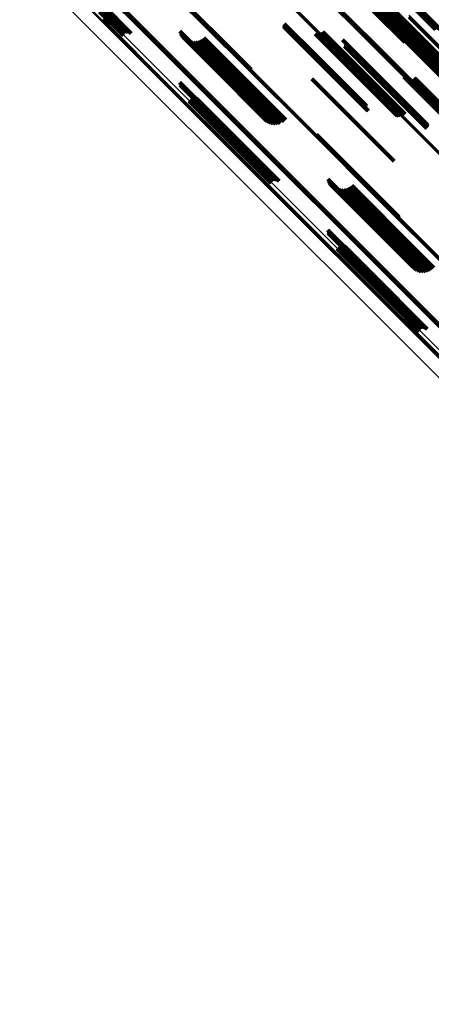
# Model space of a CAD drawing. Units: metres. Extents: x -7.86 to -6.78, y 0.52 to 1.61.
# Drawn here: x -7.14 to -7.07, y 0.66 to 0.83 of the extents above; entities that cross this region are included whole.
import ezdxf

# ---------------------------------------------------------------- set-up
doc = ezdxf.new("R2010")
doc.units = ezdxf.units.M
doc.linetypes.add('AUSGEZOGEN', pattern=[0])
doc.linetypes.add('VERDECKT2_S2', pattern=[0.036, 0.02, -0.016])
doc.layers.add('Standard', color=7, linetype='AUSGEZOGEN', lineweight=13)

msp = doc.modelspace()

# ---------------------------------------------------------------- linework, layer by layer
at = {"layer": 'Standard', "color": 253, "linetype": 'VERDECKT2_S2', "lineweight": 140, "transparency": 33554687}
for p, q in [((-7.08179, 0.83915), (-7.07047, 0.82784)), ((-7.08175, 0.83902), (-7.07043, 0.8277)), ((-7.08465, 0.8364), (-7.07349, 0.82524)), ((-7.08455, 0.83614), (-7.07365, 0.82525)), ((-7.08006, 0.83729), (-7.0721, 0.82933)), ((-7.0797, 0.83704), (-7.07271, 0.83005)), ((-7.0794, 0.83669), (-7.07191, 0.82921)), ((-7.07896, 0.83625), (-7.07213, 0.82941)), ((-7.07892, 0.83617), (-7.07217, 0.82942)), ((-7.07888, 0.83608), (-7.07223, 0.82943)), ((-7.11765, 0.83548), (-7.10577, 0.82359)), ((-7.1176, 0.83548), (-7.10571, 0.8236)), ((-7.11755, 0.83547), (-7.10567, 0.82359)), ((-7.08508, 0.83442), (-7.07507, 0.8244)), ((-7.08489, 0.83461), (-7.07487, 0.8246)), ((-7.08473, 0.83483), (-7.07467, 0.82477)), ((-7.0846, 0.83507), (-7.07446, 0.82493)), ((-7.08452, 0.83533), (-7.07424, 0.82506)), ((-7.08449, 0.83588), (-7.07384, 0.82522)), ((-7.08449, 0.8356), (-7.07403, 0.82515)), ((-7.07902, 0.83555), (-7.07266, 0.82918)), ((-7.07896, 0.83562), (-7.07259, 0.82925)), ((-7.07892, 0.83571), (-7.07252, 0.82931)), ((-7.07888, 0.83579), (-7.07244, 0.82935)), ((-7.07887, 0.83598), (-7.0723, 0.82941)), ((-7.07887, 0.83589), (-7.07237, 0.82939)), ((-7.12995, 0.83268), (-7.12591, 0.82865)), ((-7.12988, 0.83279), (-7.12578, 0.8287)), ((-7.12982, 0.8329), (-7.12564, 0.82872)), ((-7.1298, 0.83328), (-7.125, 0.82848)), ((-7.12978, 0.833), (-7.1255, 0.82872)), ((-7.12977, 0.83323), (-7.12511, 0.82857)), ((-7.12976, 0.83309), (-7.12536, 0.82869)), ((-7.12975, 0.83317), (-7.12523, 0.82864)), ((-7.08298, 0.83275), (-7.0776, 0.82737)), ((-7.0828, 0.83295), (-7.07738, 0.82753)), ((-7.08265, 0.83316), (-7.07714, 0.82764)), ((-7.08253, 0.83337), (-7.07688, 0.82772)), ((-7.08245, 0.83433), (-7.0754, 0.82728)), ((-7.08243, 0.83357), (-7.07662, 0.82775)), ((-7.08238, 0.83423), (-7.0756, 0.82745)), ((-7.08237, 0.83376), (-7.07635, 0.82774)), ((-7.08234, 0.8341), (-7.07583, 0.82759)), ((-7.08234, 0.83394), (-7.07608, 0.82769)), ((-7.08098, 0.8336), (-7.07461, 0.82723)), ((-7.08094, 0.83364), (-7.07457, 0.82727)), ((-7.13045, 0.83222), (-7.12636, 0.82813)), ((-7.13034, 0.83229), (-7.12631, 0.82827)), ((-7.13023, 0.83238), (-7.12624, 0.82839)), ((-7.13013, 0.83247), (-7.12615, 0.82849)), ((-7.13003, 0.83258), (-7.12604, 0.82858)), ((-7.08337, 0.83238), (-7.07795, 0.82696)), ((-7.08317, 0.83256), (-7.07779, 0.82718)), ((-7.09877, 0.82988), (-7.09337, 0.82447)), ((-7.09877, 0.82979), (-7.09343, 0.82445)), ((-7.09876, 0.82996), (-7.0933, 0.82451)), ((-7.09875, 0.8297), (-7.09349, 0.82444)), ((-7.09873, 0.83005), (-7.09323, 0.82455)), ((-7.09872, 0.82962), (-7.09354, 0.82444)), ((-7.09869, 0.83013), (-7.09316, 0.8246)), ((-7.09868, 0.82955), (-7.09358, 0.82445)), ((-7.09863, 0.82948), (-7.09362, 0.82447)), ((-7.09856, 0.82942), (-7.09365, 0.8245)), ((-7.09849, 0.82937), (-7.09366, 0.82454)), ((-7.09841, 0.82933), (-7.09367, 0.82459)), ((-7.09832, 0.82931), (-7.09366, 0.82465)), ((-7.11665, 0.82885), (-7.11063, 0.82284)), ((-7.11652, 0.82847), (-7.11087, 0.82282)), ((-7.11633, 0.82812), (-7.11107, 0.82286)), ((-7.11609, 0.82781), (-7.11122, 0.82294)), ((-7.11254, 0.82771), (-7.11029, 0.82547)), ((-7.09338, 0.8284), (-7.09299, 0.82801)), ((-7.0931, 0.82838), (-7.09293, 0.82821)), ((-7.09299, 0.82801), (-7.08167, 0.8167)), ((-7.09293, 0.82821), (-7.08162, 0.8169)), ((-7.09282, 0.8284), (-7.08153, 0.81711)), ((-7.09254, 0.82847), (-7.08141, 0.81733)), ((-7.09229, 0.82858), (-7.08126, 0.81755)), ((-7.09205, 0.82874), (-7.08108, 0.81777)), ((-7.1158, 0.82753), (-7.11134, 0.82307)), ((-7.11547, 0.82731), (-7.11141, 0.82325)), ((-7.11511, 0.82715), (-7.11142, 0.82346)), ((-7.11473, 0.82704), (-7.11139, 0.8237)), ((-7.11434, 0.827), (-7.11131, 0.82397)), ((-7.11394, 0.82702), (-7.11118, 0.82426)), ((-7.11355, 0.82711), (-7.11101, 0.82457)), ((-7.11318, 0.82725), (-7.1108, 0.82487)), ((-7.11284, 0.82746), (-7.11056, 0.82518)), ((-7.08869, 0.8274), (-7.0812, 0.81991)), ((-7.08832, 0.82626), (-7.08195, 0.81989)), ((-7.08826, 0.82696), (-7.08142, 0.82012)), ((-7.08826, 0.82633), (-7.08188, 0.81996)), ((-7.08821, 0.82687), (-7.08147, 0.82013)), ((-7.08821, 0.82641), (-7.08181, 0.82001)), ((-7.08818, 0.82678), (-7.08152, 0.82013)), ((-7.08818, 0.8265), (-7.08173, 0.82006)), ((-7.08816, 0.82669), (-7.08159, 0.82012)), ((-7.08816, 0.8266), (-7.08166, 0.8201)), ((-7.07461, 0.82723), (-7.06684, 0.81946)), ((-7.07457, 0.82727), (-7.06679, 0.8195)), ((-7.11118, 0.82426), (-7.0998, 0.81288)), ((-7.11101, 0.82457), (-7.09941, 0.81296)), ((-7.1108, 0.82487), (-7.09918, 0.81325)), ((-7.11056, 0.82518), (-7.09894, 0.81355)), ((-7.11029, 0.82547), (-7.09867, 0.81384)), ((-7.09367, 0.82459), (-7.08427, 0.81519)), ((-7.09366, 0.82465), (-7.08418, 0.81517)), ((-7.09366, 0.82454), (-7.08435, 0.81523)), ((-7.09365, 0.8245), (-7.08442, 0.81528)), ((-7.09362, 0.82447), (-7.08448, 0.81533)), ((-7.09358, 0.82445), (-7.08454, 0.8154)), ((-7.09354, 0.82444), (-7.08458, 0.81548)), ((-7.09349, 0.82444), (-7.08461, 0.81556)), ((-7.09343, 0.82445), (-7.08463, 0.81565)), ((-7.09337, 0.82447), (-7.08463, 0.81574)), ((-7.0933, 0.82451), (-7.08462, 0.81582)), ((-7.09323, 0.82455), (-7.08459, 0.81591)), ((-7.09316, 0.8246), (-7.08455, 0.81598)), ((-7.07507, 0.8244), (-7.07094, 0.82028)), ((-7.07487, 0.8246), (-7.07075, 0.82047)), ((-7.07467, 0.82477), (-7.07058, 0.82069)), ((-7.07446, 0.82493), (-7.07046, 0.82093)), ((-7.07424, 0.82506), (-7.07038, 0.82119)), ((-7.07403, 0.82515), (-7.07034, 0.82146)), ((-7.07384, 0.82522), (-7.07035, 0.82173)), ((-7.07365, 0.82525), (-7.07041, 0.822)), ((-7.07349, 0.82524), (-7.0705, 0.82226)), ((-7.11142, 0.82346), (-7.10097, 0.813)), ((-7.11141, 0.82325), (-7.10133, 0.81317)), ((-7.11139, 0.8237), (-7.10059, 0.8129)), ((-7.11134, 0.82307), (-7.10166, 0.81339)), ((-7.11131, 0.82397), (-7.10019, 0.81286)), ((-7.11122, 0.82294), (-7.10195, 0.81367)), ((-7.11107, 0.82286), (-7.10219, 0.81398)), ((-7.11087, 0.82282), (-7.10238, 0.81433)), ((-7.11063, 0.82284), (-7.1025, 0.81471)), ((-7.10577, 0.82359), (-7.10439, 0.82222)), ((-7.10571, 0.8236), (-7.10442, 0.82231)), ((-7.10567, 0.82359), (-7.10447, 0.82239)), ((-7.07811, 0.82098), (-7.07096, 0.81382)), ((-7.07803, 0.82093), (-7.07097, 0.81387)), ((-7.07795, 0.8209), (-7.07097, 0.81393)), ((-7.07786, 0.82089), (-7.07096, 0.81399)), ((-7.11673, 0.82003), (-7.10541, 0.80871)), ((-7.11668, 0.82002), (-7.1054, 0.80874)), ((-7.11664, 0.82), (-7.1054, 0.80877)), ((-7.11661, 0.81954), (-7.10573, 0.80867)), ((-7.1166, 0.81998), (-7.10541, 0.80879)), ((-7.11657, 0.81995), (-7.10542, 0.8088)), ((-7.11657, 0.81957), (-7.1057, 0.8087)), ((-7.11654, 0.81991), (-7.10544, 0.80881)), ((-7.11654, 0.81961), (-7.10567, 0.80873)), ((-7.11652, 0.81987), (-7.10547, 0.80882)), ((-7.11652, 0.81965), (-7.10563, 0.80876)), ((-7.11651, 0.81969), (-7.10559, 0.80878)), ((-7.1165, 0.81983), (-7.10549, 0.80882)), ((-7.1165, 0.81978), (-7.10553, 0.80881)), ((-7.1165, 0.81973), (-7.10556, 0.8088)), ((-7.09393, 0.82064), (-7.08757, 0.81428)), ((-7.08195, 0.81989), (-7.07417, 0.81212)), ((-7.08188, 0.81996), (-7.07411, 0.81219)), ((-7.08181, 0.82001), (-7.07407, 0.81227)), ((-7.08173, 0.82006), (-7.07403, 0.81236)), ((-7.08166, 0.8201), (-7.07402, 0.81245)), ((-7.08159, 0.82012), (-7.07402, 0.81255)), ((-7.08152, 0.82013), (-7.07403, 0.81264)), ((-7.08147, 0.82013), (-7.07407, 0.81273)), ((-7.08142, 0.82012), (-7.07411, 0.81281)), ((-7.0812, 0.81991), (-7.07454, 0.81326)), ((-7.07642, 0.82078), (-7.07066, 0.81502)), ((-7.07634, 0.82077), (-7.07065, 0.81508)), ((-7.07625, 0.82074), (-7.07065, 0.81514)), ((-7.07618, 0.8207), (-7.07066, 0.81519)), ((-7.07611, 0.82065), (-7.07068, 0.81522)), ((-7.076, 0.82052), (-7.07075, 0.81527)), ((-7.07596, 0.82044), (-7.0708, 0.81528)), ((-7.07593, 0.82036), (-7.07085, 0.81528)), ((-7.07592, 0.82027), (-7.07091, 0.81526)), ((-7.07592, 0.82018), (-7.07098, 0.81524)), ((-7.11433, 0.81741), (-7.10667, 0.80975)), ((-7.11419, 0.81741), (-7.10664, 0.80985)), ((-7.08126, 0.81755), (-7.07814, 0.81444)), ((-7.08108, 0.81777), (-7.07791, 0.8146)), ((-7.11505, 0.81682), (-7.10729, 0.80907)), ((-7.115, 0.81695), (-7.10719, 0.80914)), ((-7.11493, 0.81707), (-7.10708, 0.80922)), ((-7.11483, 0.81718), (-7.10698, 0.80932)), ((-7.11472, 0.81727), (-7.10688, 0.80942)), ((-7.1146, 0.81734), (-7.1068, 0.80953)), ((-7.11447, 0.81738), (-7.10673, 0.80964)), ((-7.11405, 0.81738), (-7.10662, 0.80995)), ((-7.11392, 0.81733), (-7.10662, 0.81003)), ((-7.1138, 0.81726), (-7.10663, 0.8101)), ((-7.11369, 0.81717), (-7.10667, 0.81015)), ((-7.08167, 0.8167), (-7.07924, 0.81426)), ((-7.08162, 0.8169), (-7.07896, 0.81423)), ((-7.08153, 0.81711), (-7.07867, 0.81426)), ((-7.08141, 0.81733), (-7.0784, 0.81433)), ((-7.08757, 0.81428), (-7.07979, 0.8065)), ((-7.09918, 0.81325), (-7.09918, 0.81325)), ((-7.09894, 0.81355), (-7.0987, 0.81332)), ((-7.09867, 0.81384), (-7.0984, 0.81357)), ((-7.09316, 0.81108), (-7.08219, 0.80011)), ((-7.09311, 0.81099), (-7.08224, 0.80012)), ((-7.09308, 0.8109), (-7.0823, 0.80012)), ((-7.10729, 0.80907), (-7.10091, 0.80268)), ((-7.10719, 0.80914), (-7.10086, 0.80281)), ((-7.10708, 0.80922), (-7.10078, 0.80293)), ((-7.10698, 0.80932), (-7.10069, 0.80304)), ((-7.10688, 0.80942), (-7.10058, 0.80313)), ((-7.1068, 0.80953), (-7.10046, 0.80319)), ((-7.10673, 0.80964), (-7.10033, 0.80324)), ((-7.10667, 0.81015), (-7.09955, 0.80303)), ((-7.10667, 0.80975), (-7.10019, 0.80326)), ((-7.10664, 0.80985), (-7.10005, 0.80326)), ((-7.10663, 0.8101), (-7.09965, 0.80312)), ((-7.10662, 0.81003), (-7.09978, 0.80319)), ((-7.10662, 0.80995), (-7.09991, 0.80324)), ((-7.10573, 0.80867), (-7.10247, 0.8054)), ((-7.1057, 0.8087), (-7.10243, 0.80543)), ((-7.10567, 0.80873), (-7.1024, 0.80547)), ((-7.10563, 0.80876), (-7.10238, 0.8055)), ((-7.10559, 0.80878), (-7.10236, 0.80555)), ((-7.10556, 0.8088), (-7.10235, 0.80559)), ((-7.10553, 0.80881), (-7.10235, 0.80564)), ((-7.10549, 0.80882), (-7.10236, 0.80568)), ((-7.10547, 0.80882), (-7.10238, 0.80573)), ((-7.10544, 0.80881), (-7.1024, 0.80577)), ((-7.10542, 0.8088), (-7.10242, 0.8058)), ((-7.10541, 0.80879), (-7.10246, 0.80583)), ((-7.10541, 0.80871), (-7.10258, 0.80589)), ((-7.1054, 0.80877), (-7.1025, 0.80586)), ((-7.1054, 0.80874), (-7.10254, 0.80588)), ((-7.09119, 0.80339), (-7.08737, 0.79958)), ((-7.09106, 0.80302), (-7.08762, 0.79957)), ((-7.09088, 0.80267), (-7.08783, 0.79962)), ((-7.09064, 0.80235), (-7.088, 0.79972)), ((-7.08708, 0.80226), (-7.07575, 0.79093)), ((-7.09035, 0.80208), (-7.08813, 0.79986)), ((-7.09002, 0.80186), (-7.08821, 0.80005)), ((-7.08966, 0.80169), (-7.08824, 0.80027)), ((-7.08927, 0.80158), (-7.08822, 0.80053)), ((-7.08888, 0.80154), (-7.08815, 0.80081)), ((-7.08848, 0.80156), (-7.08803, 0.80111)), ((-7.08822, 0.80053), (-7.0768, 0.78911)), ((-7.08815, 0.80081), (-7.07674, 0.7894)), ((-7.0881, 0.80165), (-7.08786, 0.80142)), ((-7.08803, 0.80111), (-7.07662, 0.7897)), ((-7.08786, 0.80142), (-7.07646, 0.79001)), ((-7.08773, 0.8018), (-7.08766, 0.80173)), ((-7.08766, 0.80173), (-7.07626, 0.79033)), ((-7.08739, 0.802), (-7.07602, 0.79063)), ((-7.08824, 0.80027), (-7.07682, 0.78885)), ((-7.08821, 0.80005), (-7.07678, 0.78862)), ((-7.08813, 0.79986), (-7.0767, 0.78843)), ((-7.088, 0.79972), (-7.07656, 0.78828)), ((-7.08783, 0.79962), (-7.07673, 0.78852)), ((-7.08762, 0.79957), (-7.07692, 0.78888)), ((-7.08737, 0.79958), (-7.07705, 0.78925)), ((-7.0823, 0.80012), (-7.07894, 0.79676)), ((-7.08224, 0.80012), (-7.07897, 0.79685)), ((-7.08219, 0.80011), (-7.07901, 0.79693)), ((-7.09127, 0.79457), (-7.08257, 0.78587)), ((-7.09122, 0.79456), (-7.08256, 0.7859)), ((-7.09118, 0.79455), (-7.08257, 0.78593)), ((-7.09115, 0.79409), (-7.0829, 0.78584)), ((-7.09114, 0.79452), (-7.08258, 0.78595)), ((-7.09112, 0.79412), (-7.08287, 0.78587)), ((-7.09111, 0.79449), (-7.08259, 0.78597)), ((-7.09109, 0.79415), (-7.08284, 0.7859)), ((-7.09108, 0.79445), (-7.08261, 0.78598)), ((-7.09107, 0.79419), (-7.0828, 0.78593)), ((-7.09106, 0.79441), (-7.08264, 0.78599)), ((-7.09105, 0.79437), (-7.08267, 0.78599)), ((-7.09105, 0.79423), (-7.08277, 0.78595)), ((-7.09104, 0.79432), (-7.0827, 0.78598)), ((-7.09104, 0.79428), (-7.08273, 0.78597)), ((-7.08959, 0.79136), (-7.08456, 0.78634)), ((-7.08954, 0.7915), (-7.08445, 0.78641)), ((-7.08947, 0.79162), (-7.08434, 0.78649)), ((-7.08938, 0.79172), (-7.08424, 0.78659)), ((-7.08927, 0.79181), (-7.08415, 0.78669)), ((-7.08915, 0.79188), (-7.08407, 0.7868)), ((-7.08901, 0.79193), (-7.084, 0.78691)), ((-7.08887, 0.79195), (-7.08395, 0.78702)), ((-7.08873, 0.79195), (-7.08391, 0.78713)), ((-7.08859, 0.79192), (-7.0839, 0.78723)), ((-7.08846, 0.79188), (-7.0839, 0.78731)), ((-7.08834, 0.7918), (-7.08392, 0.78739)), ((-7.08823, 0.79171), (-7.08396, 0.78745)), ((-7.07626, 0.79033), (-7.07358, 0.78765)), ((-7.07602, 0.79063), (-7.07324, 0.78786)), ((-7.07575, 0.79093), (-7.07294, 0.78812)), ((-7.07682, 0.78885), (-7.07551, 0.78755)), ((-7.0768, 0.78911), (-7.07513, 0.78744)), ((-7.07678, 0.78862), (-7.07588, 0.78771)), ((-7.07674, 0.7894), (-7.07474, 0.7874)), ((-7.07662, 0.7897), (-7.07434, 0.78742)), ((-7.07646, 0.79001), (-7.07395, 0.78751)), ((-7.084, 0.78691), (-7.07487, 0.77779)), ((-7.08396, 0.78745), (-7.07409, 0.77757)), ((-7.08395, 0.78702), (-7.07473, 0.77781)), ((-7.08392, 0.78739), (-7.0742, 0.77766)), ((-7.08391, 0.78713), (-7.07459, 0.77781)), ((-7.0839, 0.78731), (-7.07432, 0.77773)), ((-7.0839, 0.78723), (-7.07445, 0.77778)), ((-7.0767, 0.78843), (-7.0762, 0.78794)), ((-7.07656, 0.78828), (-7.07656, 0.78828)), ((-7.08456, 0.78634), (-7.07545, 0.77722)), ((-7.08445, 0.78641), (-7.0754, 0.77735)), ((-7.08434, 0.78649), (-7.07533, 0.77747)), ((-7.08424, 0.78659), (-7.07524, 0.77758)), ((-7.08415, 0.78669), (-7.07513, 0.77767)), ((-7.08407, 0.7868), (-7.075, 0.77774)), ((-7.0829, 0.78584), (-7.07701, 0.77994)), ((-7.08287, 0.78587), (-7.07697, 0.77997)), ((-7.08284, 0.7859), (-7.07695, 0.78001)), ((-7.0828, 0.78593), (-7.07692, 0.78005)), ((-7.08277, 0.78595), (-7.07691, 0.78009)), ((-7.08273, 0.78597), (-7.0769, 0.78014)), ((-7.0827, 0.78598), (-7.0769, 0.78018)), ((-7.08267, 0.78599), (-7.07691, 0.78023)), ((-7.08264, 0.78599), (-7.07692, 0.78027)), ((-7.08261, 0.78598), (-7.07694, 0.78031)), ((-7.08259, 0.78597), (-7.07697, 0.78035)), ((-7.08258, 0.78595), (-7.077, 0.78038)), ((-7.08257, 0.78593), (-7.07704, 0.7804)), ((-7.08257, 0.78587), (-7.07713, 0.78043)), ((-7.08256, 0.7859), (-7.07708, 0.78042))]:
    msp.add_line(p, q, dxfattribs=at)
at = {"layer": 'Standard', "color": 7, "linetype": 'AUSGEZOGEN', "lineweight": 13, "transparency": 33554687}
for points in [[(-7.14418, 0.84128), (-7.13247, 0.82956), (-7.12083, 0.81792), (-7.10928, 0.80637), (-7.09784, 0.79493), (-7.08652, 0.78361), (-7.07532, 0.77242), (-7.06427, 0.76137), (-7.05338, 0.75047), (-7.04265, 0.73974), (-7.0321, 0.72919), (-7.02173, 0.71883), (-7.01158, 0.70867), (-7.00163, 0.69872), (-6.9919, 0.689), (-6.98241, 0.67951), (-6.97316, 0.67026), (-6.96417, 0.66126)], [(-7.14194, 0.8424), (-7.13019, 0.83065), (-7.11852, 0.81898), (-7.10694, 0.8074), (-7.09547, 0.79593), (-7.08411, 0.78457), (-7.07289, 0.77335), (-7.06181, 0.76227), (-7.05088, 0.75134), (-7.04012, 0.74058), (-7.02954, 0.73), (-7.01915, 0.71961), (-7.00896, 0.70942), (-6.99899, 0.69945), (-6.98924, 0.6897), (-6.97972, 0.68018), (-6.97044, 0.6709)], [(-7.14187, 0.84244), (-7.13012, 0.83069), (-7.11845, 0.81902), (-7.10687, 0.80744), (-7.0954, 0.79596), (-7.08404, 0.78461), (-7.07281, 0.77338), (-7.06173, 0.7623), (-7.0508, 0.75137), (-7.04004, 0.74061), (-7.02946, 0.73003), (-7.01907, 0.71964), (-7.00888, 0.70945), (-6.99891, 0.69947), (-6.98915, 0.68972), (-6.97964, 0.6802), (-6.97036, 0.67093)], [(-7.1418, 0.84249), (-7.13005, 0.83074), (-7.11838, 0.81906), (-7.1068, 0.80748), (-7.09532, 0.79601), (-7.08397, 0.78465), (-7.07274, 0.77343), (-7.06166, 0.76234), (-7.05073, 0.75141), (-7.03997, 0.74065), (-7.02939, 0.73007), (-7.01899, 0.71968), (-7.0088, 0.70949), (-6.99883, 0.69952), (-6.98908, 0.68976), (-6.97956, 0.68024), (-6.97028, 0.67097)], [(-7.14173, 0.84255), (-7.12998, 0.83079), (-7.1183, 0.81912), (-7.10672, 0.80754), (-7.09525, 0.79606), (-7.08389, 0.78471), (-7.07267, 0.77348), (-7.06158, 0.7624), (-7.05065, 0.75147), (-7.03989, 0.74071), (-7.02931, 0.73012), (-7.01892, 0.71973), (-7.00873, 0.70954), (-6.99875, 0.69957), (-6.989, 0.68981), (-6.97948, 0.68029), (-6.9702, 0.67102)], [(-7.13464, 0.84115), (-7.12264, 0.82915), (-7.11072, 0.81723), (-7.0989, 0.8054), (-7.08718, 0.79369), (-7.07558, 0.78209), (-7.06412, 0.77063), (-7.0528, 0.75931), (-7.04164, 0.74815), (-7.03065, 0.73716), (-7.01985, 0.72635), (-7.00924, 0.71574), (-6.99883, 0.70534), (-6.98864, 0.69515), (-6.97869, 0.68519), (-6.96896, 0.67547)], [(-7.13458, 0.84122), (-7.12258, 0.82922), (-7.11066, 0.8173), (-7.09883, 0.80547), (-7.08712, 0.79376), (-7.07552, 0.78216), (-7.06406, 0.7707), (-7.05274, 0.75938), (-7.04158, 0.74822), (-7.03059, 0.73723), (-7.01979, 0.72643), (-7.00917, 0.71581), (-6.99877, 0.70541), (-6.98858, 0.69522), (-6.97862, 0.68526), (-6.9689, 0.67554)], [(-7.13515, 0.84089), (-7.12315, 0.82889), (-7.11124, 0.81698), (-7.09942, 0.80516), (-7.08771, 0.79345), (-7.07612, 0.78186), (-7.06466, 0.7704), (-7.05335, 0.75909), (-7.0422, 0.74794), (-7.03122, 0.73696), (-7.02042, 0.72616), (-7.00981, 0.71555), (-6.99942, 0.70516), (-6.98923, 0.69497), (-6.97928, 0.68502), (-6.96957, 0.67531)], [(-7.1351, 0.84088), (-7.12311, 0.82888), (-7.11119, 0.81697), (-7.09937, 0.80515), (-7.08766, 0.79344), (-7.07607, 0.78185), (-7.06461, 0.77039), (-7.0533, 0.75908), (-7.04215, 0.74792), (-7.03116, 0.73694), (-7.02036, 0.72614), (-7.00976, 0.71553), (-6.99936, 0.70513), (-6.98917, 0.69495), (-6.97922, 0.685), (-6.9695, 0.67528)], [(-7.13505, 0.84089), (-7.12305, 0.82889), (-7.11114, 0.81697), (-7.09932, 0.80515), (-7.0876, 0.79344), (-7.07601, 0.78185), (-7.06455, 0.77039), (-7.05324, 0.75907), (-7.04208, 0.74792), (-7.0311, 0.73693), (-7.0203, 0.72613), (-7.00969, 0.71552), (-6.99929, 0.70512), (-6.9891, 0.69494), (-6.97915, 0.68498), (-6.96943, 0.67527)], [(-7.13499, 0.84091), (-7.12299, 0.82891), (-7.11107, 0.81699), (-7.09925, 0.80517), (-7.08754, 0.79345), (-7.07594, 0.78186), (-7.06448, 0.7704), (-7.05317, 0.75908), (-7.04201, 0.74793), (-7.03103, 0.73694), (-7.02022, 0.72614), (-7.00962, 0.71553), (-6.99921, 0.70513), (-6.98903, 0.69494), (-6.97907, 0.68499), (-6.96935, 0.67527)], [(-7.13492, 0.84094), (-7.12292, 0.82894), (-7.11101, 0.81702), (-7.09918, 0.8052), (-7.08747, 0.79348), (-7.07587, 0.78188), (-7.06441, 0.77042), (-7.0531, 0.75911), (-7.04194, 0.74795), (-7.03095, 0.73696), (-7.02015, 0.72616), (-7.00954, 0.71555), (-6.99913, 0.70515), (-6.98895, 0.69496), (-6.97899, 0.685), (-6.96927, 0.67528)], [(-7.13485, 0.84098), (-7.12285, 0.82898), (-7.11093, 0.81706), (-7.09911, 0.80523), (-7.08739, 0.79352), (-7.0758, 0.78192), (-7.06434, 0.77046), (-7.05302, 0.75914), (-7.04186, 0.74798), (-7.03087, 0.737), (-7.02007, 0.72619), (-7.00946, 0.71558), (-6.99906, 0.70518), (-6.98887, 0.69499), (-6.97891, 0.68503), (-6.96919, 0.67531)], [(-7.13478, 0.84103), (-7.12278, 0.82903), (-7.11086, 0.81711), (-7.09904, 0.80528), (-7.08732, 0.79357), (-7.07572, 0.78197), (-7.06426, 0.77051), (-7.05294, 0.75919), (-7.04178, 0.74803), (-7.0308, 0.73704), (-7.01999, 0.72624), (-7.00938, 0.71563), (-6.99898, 0.70522), (-6.98879, 0.69503), (-6.97883, 0.68508), (-6.96911, 0.67535)], [(-7.13471, 0.84109), (-7.12271, 0.82908), (-7.11079, 0.81716), (-7.09897, 0.80534), (-7.08725, 0.79362), (-7.07565, 0.78203), (-7.06419, 0.77056), (-7.05287, 0.75924), (-7.04171, 0.74809), (-7.03072, 0.7371), (-7.01992, 0.72629), (-7.00931, 0.71568), (-6.9989, 0.70528), (-6.98871, 0.69509), (-6.97875, 0.68513), (-6.96903, 0.67541)], [(-7.0943, 0.83715), (-7.08256, 0.82541), (-7.07094, 0.81379), (-7.05943, 0.80228), (-7.04805, 0.7909), (-7.03682, 0.77967), (-7.02575, 0.7686), (-7.01484, 0.75769), (-7.00412, 0.74697), (-6.99359, 0.73644), (-6.98326, 0.72611), (-6.97315, 0.716), (-6.96327, 0.70612)], [(-7.09427, 0.83712), (-7.08253, 0.82539), (-7.0709, 0.81376), (-7.05939, 0.80225), (-7.04802, 0.79087), (-7.03678, 0.77964), (-7.02571, 0.76856), (-7.0148, 0.75766), (-7.00408, 0.74693), (-6.99355, 0.7364), (-6.98322, 0.72607), (-6.97311, 0.71596), (-6.96323, 0.70608)], [(-7.09423, 0.83711), (-7.08249, 0.82537), (-7.07086, 0.81374), (-7.05935, 0.80223), (-7.04797, 0.79085), (-7.03674, 0.77962), (-7.02566, 0.76854), (-7.01475, 0.75763), (-7.00403, 0.74691), (-6.9935, 0.73637), (-6.98317, 0.72604), (-6.97306, 0.71593), (-6.96317, 0.70605)], [(-7.09418, 0.8371), (-7.08244, 0.82536), (-7.07081, 0.81373), (-7.0593, 0.80222), (-7.04792, 0.79084), (-7.03668, 0.77961), (-7.02561, 0.76853), (-7.0147, 0.75762), (-7.00397, 0.74689), (-6.99344, 0.73636), (-6.98311, 0.72603), (-6.97299, 0.71592), (-6.96311, 0.70603)], [(-7.09413, 0.83711), (-7.08239, 0.82537), (-7.07075, 0.81374), (-7.05924, 0.80222), (-7.04786, 0.79084), (-7.03662, 0.77961), (-7.02554, 0.76853), (-7.01463, 0.75762), (-7.0039, 0.74689), (-6.99337, 0.73636), (-6.98304, 0.72602), (-6.97293, 0.71591), (-6.96304, 0.70602)], [(-7.09406, 0.83713), (-7.08232, 0.82539), (-7.07069, 0.81376), (-7.05917, 0.80224), (-7.04779, 0.79086), (-7.03655, 0.77962), (-7.02547, 0.76854), (-7.01456, 0.75763), (-7.00383, 0.7469), (-6.9933, 0.73636), (-6.98297, 0.72603), (-6.97285, 0.71592), (-6.96296, 0.70603)], [(-7.094, 0.83716), (-7.08226, 0.82542), (-7.07062, 0.81378), (-7.05911, 0.80227), (-7.04772, 0.79088), (-7.03648, 0.77965), (-7.0254, 0.76856), (-7.01449, 0.75765), (-7.00376, 0.74692), (-6.99322, 0.73639), (-6.98289, 0.72605), (-6.97278, 0.71594), (-6.96289, 0.70605)], [(-7.09393, 0.8372), (-7.08219, 0.82546), (-7.07055, 0.81382), (-7.05903, 0.8023), (-7.04765, 0.79092), (-7.03641, 0.77968), (-7.02533, 0.7686), (-7.01442, 0.75769), (-7.00369, 0.74696), (-6.99315, 0.73642), (-6.98282, 0.72609), (-6.9727, 0.71597), (-6.96281, 0.70608)], [(-7.09386, 0.83725), (-7.08212, 0.8255), (-7.07048, 0.81387), (-7.05896, 0.80235), (-7.04758, 0.79097), (-7.03634, 0.77973), (-7.02526, 0.76864), (-7.01434, 0.75773), (-7.00361, 0.747), (-6.99308, 0.73646), (-6.98274, 0.72613), (-6.97263, 0.71601), (-6.96274, 0.70612)], [(-7.09379, 0.8373), (-7.08205, 0.82556), (-7.07041, 0.81392), (-7.0589, 0.80241), (-7.04751, 0.79102), (-7.03627, 0.77978), (-7.02519, 0.7687), (-7.01427, 0.75779), (-7.00354, 0.74705), (-6.99301, 0.73652), (-6.98267, 0.72618), (-6.97255, 0.71607), (-6.96266, 0.70617)], [(-7.09373, 0.83737), (-7.08198, 0.82562), (-7.07035, 0.81399), (-7.05883, 0.80247), (-7.04745, 0.79108), (-7.03621, 0.77984), (-7.02512, 0.76876), (-7.01421, 0.75785), (-7.00348, 0.74712), (-6.99294, 0.73658), (-6.98261, 0.72624), (-6.97249, 0.71613), (-6.9626, 0.70624)], [(-7.09367, 0.83743), (-7.08192, 0.82569), (-7.07029, 0.81405), (-7.05877, 0.80253), (-7.04739, 0.79115), (-7.03615, 0.77991), (-7.02506, 0.76883), (-7.01415, 0.75791), (-7.00342, 0.74718), (-6.99288, 0.73664), (-6.98255, 0.72631), (-6.97243, 0.71619), (-6.96254, 0.7063)], [(-7.11767, 0.83498), (-7.10577, 0.82309), (-7.09397, 0.81128), (-7.08228, 0.79959), (-7.0707, 0.78802), (-7.05926, 0.77658), (-7.04797, 0.76528), (-7.03683, 0.75414), (-7.02586, 0.74318), (-7.01508, 0.73239), (-7.00449, 0.7218), (-6.99411, 0.71142), (-6.98394, 0.70125), (-6.974, 0.69131), (-6.9643, 0.68161)], [(-7.11761, 0.83505), (-7.10572, 0.82316), (-7.09392, 0.81136), (-7.08222, 0.79966), (-7.07065, 0.78809), (-7.05921, 0.77665), (-7.04791, 0.76536), (-7.03678, 0.75422), (-7.02581, 0.74325), (-7.01503, 0.73247), (-7.00444, 0.72188), (-6.99405, 0.71149), (-6.98389, 0.70133), (-6.97395, 0.69139), (-6.96425, 0.68169)], [(-7.11757, 0.83513), (-7.10567, 0.82323), (-7.09387, 0.81143), (-7.08218, 0.79974), (-7.0706, 0.78817), (-7.05916, 0.77673), (-7.04787, 0.76543), (-7.03673, 0.7543), (-7.02577, 0.74333), (-7.01499, 0.73255), (-7.0044, 0.72196), (-6.99401, 0.71157), (-6.98385, 0.70141), (-6.97391, 0.69147), (-6.96421, 0.68177)], [(-7.11753, 0.8352), (-7.10563, 0.8233), (-7.09383, 0.8115), (-7.08214, 0.79981), (-7.07057, 0.78824), (-7.05913, 0.7768), (-7.04784, 0.76551), (-7.0367, 0.75437), (-7.02574, 0.74341), (-7.01495, 0.73262), (-7.00437, 0.72204), (-6.99398, 0.71165), (-6.98382, 0.70149), (-6.97388, 0.69155), (-6.96418, 0.68185)], [(-7.11752, 0.83545), (-7.10563, 0.82357), (-7.09384, 0.81177), (-7.08215, 0.80009), (-7.07059, 0.78852), (-7.05915, 0.77709), (-7.04787, 0.7658), (-7.03674, 0.75467), (-7.02578, 0.74371), (-7.015, 0.73294), (-7.00442, 0.72236), (-6.99404, 0.71198), (-6.98388, 0.70182), (-6.97395, 0.69189), (-6.96426, 0.68219)], [(-7.1175, 0.83526), (-7.10561, 0.82337), (-7.09381, 0.81157), (-7.08212, 0.79988), (-7.07055, 0.78831), (-7.05911, 0.77687), (-7.04782, 0.76558), (-7.03668, 0.75445), (-7.02572, 0.74348), (-7.01494, 0.7327), (-7.00435, 0.72211), (-6.99397, 0.71173), (-6.9838, 0.70157), (-6.97387, 0.69163), (-6.96417, 0.68193)], [(-7.11749, 0.83542), (-7.10561, 0.82353), (-7.09381, 0.81174), (-7.08212, 0.80005), (-7.07056, 0.78848), (-7.05912, 0.77705), (-7.04784, 0.76576), (-7.03671, 0.75463), (-7.02575, 0.74367), (-7.01497, 0.73289), (-7.00438, 0.72231), (-6.99401, 0.71193), (-6.98384, 0.70177), (-6.97391, 0.69184), (-6.96422, 0.68214)], [(-7.11749, 0.83532), (-7.10559, 0.82343), (-7.0938, 0.81164), (-7.08211, 0.79995), (-7.07054, 0.78838), (-7.0591, 0.77694), (-7.04781, 0.76565), (-7.03668, 0.75452), (-7.02571, 0.74355), (-7.01493, 0.73277), (-7.00435, 0.72219), (-6.99397, 0.71181), (-6.9838, 0.70164), (-6.97387, 0.69171), (-6.96417, 0.68201)], [(-7.11748, 0.83538), (-7.10559, 0.82349), (-7.0938, 0.81169), (-7.08211, 0.8), (-7.07054, 0.78843), (-7.05911, 0.777), (-7.04782, 0.76571), (-7.03668, 0.75458), (-7.02572, 0.74362), (-7.01494, 0.73284), (-7.00436, 0.72225), (-6.99398, 0.71187), (-6.98382, 0.70171), (-6.97388, 0.69178), (-6.96419, 0.68208)], [(-7.10008, 0.83567), (-7.08846, 0.82405), (-7.07694, 0.81253), (-7.06554, 0.80113), (-7.05427, 0.78987), (-7.04315, 0.77874), (-7.03218, 0.76777), (-7.02138, 0.75697), (-7.01076, 0.74635), (-7.00033, 0.73592), (-6.9901, 0.72569), (-6.98009, 0.71568), (-6.9703, 0.70589)], [(-7.10002, 0.83574), (-7.08839, 0.82411), (-7.07687, 0.81259), (-7.06547, 0.8012), (-7.05421, 0.78993), (-7.04308, 0.7788), (-7.03211, 0.76783), (-7.02131, 0.75703), (-7.01069, 0.74641), (-7.00026, 0.73598), (-6.99003, 0.72575), (-6.98002, 0.71574), (-6.97023, 0.70595)], [(-7.09995, 0.83579), (-7.08832, 0.82417), (-7.0768, 0.81265), (-7.0654, 0.80125), (-7.05414, 0.78998), (-7.04301, 0.77886), (-7.03204, 0.76789), (-7.02124, 0.75709), (-7.01062, 0.74646), (-7.00019, 0.73603), (-6.98996, 0.7258), (-6.97994, 0.71579), (-6.97015, 0.706)], [(-7.09987, 0.83584), (-7.08825, 0.82422), (-7.07673, 0.8127), (-7.06533, 0.8013), (-7.05406, 0.79003), (-7.04294, 0.7789), (-7.03197, 0.76793), (-7.02116, 0.75713), (-7.01054, 0.74651), (-7.00011, 0.73608), (-6.98988, 0.72585), (-6.97987, 0.71583), (-6.97008, 0.70604)], [(-7.0998, 0.83588), (-7.08818, 0.82425), (-7.07666, 0.81273), (-7.06526, 0.80133), (-7.05399, 0.79006), (-7.04286, 0.77894), (-7.03189, 0.76796), (-7.02109, 0.75716), (-7.01046, 0.74654), (-7.00003, 0.73611), (-6.9898, 0.72588), (-6.97979, 0.71586), (-6.97, 0.70607)], [(-7.07735, 0.83116), (-7.06573, 0.81955), (-7.05424, 0.80805), (-7.04287, 0.79669), (-7.03165, 0.78547), (-7.02059, 0.77441), (-7.0097, 0.76351), (-6.99899, 0.7528), (-6.98847, 0.74228), (-6.97816, 0.73197), (-6.96806, 0.72187)], [(-7.07729, 0.83123), (-7.06568, 0.81961), (-7.05418, 0.80812), (-7.04282, 0.79676), (-7.0316, 0.78554), (-7.02054, 0.77448), (-7.00965, 0.76358), (-6.99894, 0.75287), (-6.98842, 0.74235), (-6.97811, 0.73204), (-6.96801, 0.72194)], [(-7.07725, 0.8313), (-7.06564, 0.81968), (-7.05414, 0.80819), (-7.04278, 0.79683), (-7.03156, 0.78561), (-7.0205, 0.77455), (-7.00961, 0.76366), (-6.9989, 0.75294), (-6.98838, 0.74243), (-6.97807, 0.73211), (-6.96797, 0.72202)], [(-7.07721, 0.83136), (-7.0656, 0.81975), (-7.05411, 0.80826), (-7.04275, 0.7969), (-7.03153, 0.78568), (-7.02047, 0.77462), (-7.00958, 0.76373), (-6.99887, 0.75302), (-6.98835, 0.7425), (-6.97804, 0.73219), (-6.96794, 0.72209)], [(-7.07719, 0.83163), (-7.06559, 0.82002), (-7.0541, 0.80853), (-7.04274, 0.79718), (-7.03153, 0.78597), (-7.02048, 0.77491), (-7.00959, 0.76403), (-6.99889, 0.75332), (-6.98838, 0.74281), (-6.97807, 0.7325), (-6.96798, 0.72241)], [(-7.07719, 0.83143), (-7.06558, 0.81982), (-7.05408, 0.80832), (-7.04272, 0.79696), (-7.03151, 0.78575), (-7.02045, 0.77469), (-7.00956, 0.7638), (-6.99885, 0.75309), (-6.98833, 0.74257), (-6.97802, 0.73226), (-6.96793, 0.72216)], [(-7.07718, 0.83159), (-7.06557, 0.81998), (-7.05408, 0.80849), (-7.04272, 0.79714), (-7.03151, 0.78592), (-7.02045, 0.77487), (-7.00957, 0.76398), (-6.99886, 0.75327), (-6.98835, 0.74276), (-6.97804, 0.73245), (-6.96795, 0.72236)], [(-7.07717, 0.83154), (-7.06556, 0.81993), (-7.05407, 0.80844), (-7.04271, 0.79708), (-7.0315, 0.78587), (-7.02044, 0.77481), (-7.00955, 0.76393), (-6.99885, 0.75322), (-6.98833, 0.7427), (-6.97802, 0.7324), (-6.96793, 0.7223)], [(-7.07717, 0.83149), (-7.06556, 0.81988), (-7.05407, 0.80839), (-7.04271, 0.79703), (-7.0315, 0.78581), (-7.02044, 0.77475), (-7.00955, 0.76386), (-6.99884, 0.75316), (-6.98833, 0.74264), (-6.97802, 0.73233), (-6.96792, 0.72224)], [(-7.12991, 0.83086), (-7.11824, 0.81918), (-7.10666, 0.8076), (-7.09518, 0.79613), (-7.08382, 0.78477), (-7.0726, 0.77354), (-7.06151, 0.76246), (-7.05058, 0.75153), (-7.03982, 0.74077), (-7.02924, 0.73019), (-7.01885, 0.71979), (-7.00866, 0.70961), (-6.99868, 0.69963), (-6.98893, 0.68988), (-6.97941, 0.68036), (-6.97013, 0.67108)], [(-7.12985, 0.83092), (-7.11817, 0.81925), (-7.10659, 0.80767), (-7.09512, 0.79619), (-7.08376, 0.78484), (-7.07253, 0.77361), (-7.06145, 0.76253), (-7.05052, 0.7516), (-7.03976, 0.74084), (-7.02918, 0.73026), (-7.01879, 0.71986), (-7.0086, 0.70967), (-6.99862, 0.6997), (-6.98887, 0.68994), (-6.97935, 0.68042), (-6.97007, 0.67115)], [(-7.12896, 0.83089), (-7.11727, 0.81919), (-7.10566, 0.80758), (-7.09416, 0.79608), (-7.08278, 0.7847), (-7.07153, 0.77345), (-7.06042, 0.76234), (-7.04947, 0.75139), (-7.03869, 0.74061), (-7.02808, 0.73), (-7.01767, 0.71959), (-7.00745, 0.70938), (-6.99746, 0.69938), (-6.98768, 0.68961), (-6.97814, 0.68007), (-6.96885, 0.67077)]]:
    msp.add_lwpolyline(points, dxfattribs=at)

doc.saveas('drawing.dxf')
